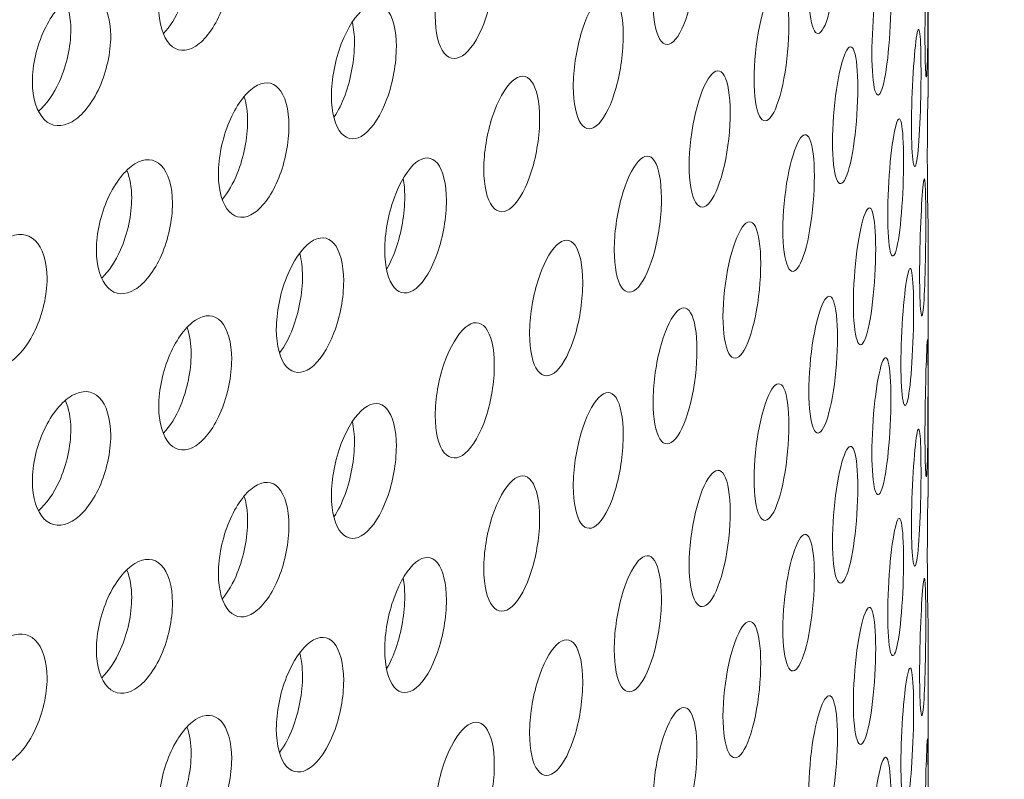
# Model space of a CAD drawing. Units: millimetres. Extents: x 0 to 287, y -29 to 204.
# Drawn here: x 36 to 38, y 154 to 156 of the extents above; entities that cross this region are included whole.
import ezdxf
from ezdxf import colors
from ezdxf.entities.mleader import LeaderData, LeaderLine
from ezdxf.math import Vec2, Vec3

# ---------------------------------------------------------------- set-up
doc = ezdxf.new("R2010")
doc.units = ezdxf.units.MM
doc.layers.add('C-23G-CHAPA_CUBO', color=7, linetype='Continuous')
doc.layers.add('Predeterminado', color=7, linetype='Continuous')

# ---------------------------------------------------------------- blocks, each defined once
blk = doc.blocks.new('SE2')
at = {"layer": 'C-23G-CHAPA_CUBO', "color": 7, "linetype": 'Continuous', "lineweight": 9}
for p, q in [((37.6415, 155.6424), (37.6415, 156.2835)), ((37.6415, 154.7114), (37.6415, 155.3525)), ((37.6415, 153.7804), (37.6415, 154.4215))]:
    blk.add_line(p, q, dxfattribs=at)
for centre in [(44.8592, 155.5054), (44.8592, 154.5744)]:
    blk.add_arc(centre, 7.2197, 178.90771, 181.22637, dxfattribs=at)
for points, knots in [([(37.3979, 155.8043), (37.3893, 155.788), (37.3805, 155.7872), (37.3675, 155.8173), (37.3634, 155.8488), (37.3634, 155.9263), (37.3673, 155.9718), (37.3805, 156.0498), (37.3893, 156.081), (37.4064, 156.1135), (37.4148, 156.1146), (37.4266, 156.0846), (37.4301, 156.0533), (37.4301, 155.9752), (37.4267, 155.9295), (37.4149, 155.8522), (37.4066, 155.8207), (37.3979, 155.8043)], [0, 0, 0, 0, 0.125, 0.125, 0.25, 0.25, 0.375, 0.375, 0.5, 0.5, 0.625, 0.625, 0.75, 0.75, 0.875, 0.875, 1, 1, 1, 1]), ([(35.935, 155.7619), (35.9128, 155.7476), (35.8908, 155.749), (35.8587, 155.7825), (35.8489, 155.815), (35.8489, 155.8923), (35.8584, 155.9367), (35.8908, 156.0115), (35.9128, 156.0406), (35.9566, 156.069), (35.9784, 156.0679), (36.0094, 156.0347), (36.0187, 156.0025), (36.0188, 155.9246), (36.0097, 155.88), (35.9787, 155.8057), (35.9571, 155.7761), (35.935, 155.7619)], [0, 0, 0, 0, 0.125, 0.125, 0.25, 0.25, 0.375, 0.375, 0.5, 0.5, 0.625, 0.625, 0.75, 0.75, 0.875, 0.875, 1, 1, 1, 1]), ([(37.0529, 155.7781), (37.0395, 155.7623), (37.0262, 155.7621), (37.0066, 155.7933), (37.0006, 155.825), (37.0005, 155.9023), (37.0064, 155.9474), (37.0261, 156.0246), (37.0395, 156.0553), (37.0659, 156.0868), (37.0789, 156.0872), (37.0973, 156.0563), (37.1028, 156.0248), (37.1029, 155.9469), (37.0975, 155.9016), (37.0791, 155.8251), (37.0662, 155.794), (37.0529, 155.7781)], [0, 0, 0, 0, 0.125, 0.125, 0.25, 0.25, 0.375, 0.375, 0.5, 0.5, 0.625, 0.625, 0.75, 0.75, 0.875, 0.875, 1, 1, 1, 1]), ([(36.563, 155.7444), (36.545, 155.7292), (36.5272, 155.7296), (36.501, 155.7615), (36.493, 155.7936), (36.4929, 155.8711), (36.5007, 155.916), (36.5272, 155.9922), (36.5451, 156.0222), (36.5805, 156.0524), (36.598, 156.0524), (36.6231, 156.0207), (36.6306, 155.9889), (36.6307, 155.9108), (36.6233, 155.8656), (36.5983, 155.79), (36.5809, 155.7596), (36.563, 155.7444)], [0, 0, 0, 0, 0.125, 0.125, 0.25, 0.25, 0.375, 0.375, 0.5, 0.5, 0.625, 0.625, 0.75, 0.75, 0.875, 0.875, 1, 1, 1, 1]), ([(35.9149, 156.0364), (35.9209, 156.0199), (35.9242, 155.9991), (35.9243, 155.937), (35.9151, 155.8923), (35.8887, 155.8292), (35.8748, 155.807), (35.8599, 155.7911)], [0.6756606, 0.6756606, 0.6756606, 0.6756606, 0.75, 0.75, 0.875, 0.875, 0.9623667, 0.9623667, 0.9623667, 0.9623667]), ([(37.6387, 155.7034), (37.6378, 155.6867), (37.6366, 155.6855), (37.6347, 155.7152), (37.634, 155.7465), (37.634, 155.824), (37.6347, 155.8696), (37.6366, 155.9481), (37.6378, 155.9797), (37.6396, 156.0129), (37.6403, 156.0144), (37.641, 155.9848), (37.6411, 155.9536), (37.6411, 155.8755), (37.641, 155.8297), (37.6403, 155.752), (37.6397, 155.7201), (37.6387, 155.7034)], [0, 0, 0, 0, 0.125, 0.125, 0.25, 0.25, 0.375, 0.375, 0.5, 0.5, 0.625, 0.625, 0.75, 0.75, 0.875, 0.875, 1, 1, 1, 1]), ([(37.5336, 155.6611), (37.5279, 155.6445), (37.522, 155.6437), (37.5131, 155.6738), (37.5104, 155.7053), (37.5103, 155.7826), (37.513, 155.8279), (37.5219, 155.9061), (37.5279, 155.9376), (37.5393, 155.9704), (37.5448, 155.9715), (37.5524, 155.9415), (37.5546, 155.9103), (37.5546, 155.8323), (37.5524, 155.7868), (37.5448, 155.7093), (37.5394, 155.6776), (37.5336, 155.6611)], [0, 0, 0, 0, 0.125, 0.125, 0.25, 0.25, 0.375, 0.375, 0.5, 0.5, 0.625, 0.625, 0.75, 0.75, 0.875, 0.875, 1, 1, 1, 1]), ([(37.2776, 155.6006), (37.267, 155.5844), (37.2564, 155.5838), (37.2406, 155.6142), (37.2357, 155.6458), (37.2357, 155.7233), (37.2404, 155.7686), (37.2563, 155.8464), (37.267, 155.8774), (37.2879, 155.9096), (37.2981, 155.9105), (37.3127, 155.8803), (37.317, 155.8489), (37.317, 155.7708), (37.3128, 155.7252), (37.2983, 155.6482), (37.2881, 155.6168), (37.2776, 155.6006)], [0, 0, 0, 0, 0.125, 0.125, 0.25, 0.25, 0.375, 0.375, 0.5, 0.5, 0.625, 0.625, 0.75, 0.75, 0.875, 0.875, 1, 1, 1, 1]), ([(35.6468, 155.5858), (35.623, 155.5719), (35.5994, 155.5738), (35.565, 155.6078), (35.5545, 155.6405), (35.5544, 155.7178), (35.5646, 155.762), (35.5994, 155.8362), (35.623, 155.865), (35.67, 155.8925), (35.6935, 155.891), (35.7268, 155.8573), (35.7368, 155.8249), (35.737, 155.7469), (35.7271, 155.7025), (35.6938, 155.6287), (35.6706, 155.5996), (35.6468, 155.5858)], [0, 0, 0, 0, 0.125, 0.125, 0.25, 0.25, 0.375, 0.375, 0.5, 0.5, 0.625, 0.625, 0.75, 0.75, 0.875, 0.875, 1, 1, 1, 1]), ([(36.874, 155.5811), (36.8588, 155.5655), (36.8437, 155.5656), (36.8214, 155.5971), (36.8147, 155.629), (36.8146, 155.7063), (36.8212, 155.7512), (36.8436, 155.828), (36.8588, 155.8585), (36.8888, 155.8895), (36.9037, 155.8897), (36.9247, 155.8584), (36.931, 155.8268), (36.931, 155.7488), (36.9249, 155.7037), (36.9038, 155.6275), (36.8892, 155.5967), (36.874, 155.5811)], [0, 0, 0, 0, 0.125, 0.125, 0.25, 0.25, 0.375, 0.375, 0.5, 0.5, 0.625, 0.625, 0.75, 0.75, 0.875, 0.875, 1, 1, 1, 1]), ([(35.6312, 155.8669), (35.6393, 155.8494), (35.6438, 155.8262), (35.6439, 155.761), (35.634, 155.7165), (35.6041, 155.6506), (35.5868, 155.6263), (35.5684, 155.6106)], [0.6659993, 0.6659993, 0.6659993, 0.6659993, 0.75, 0.75, 0.875, 0.875, 0.9736992, 0.9736992, 0.9736992, 0.9736992]), ([(36.3279, 155.5566), (36.3082, 155.5418), (36.2887, 155.5425), (36.2599, 155.5749), (36.2512, 155.6071), (36.2511, 155.6846), (36.2597, 155.7294), (36.2886, 155.8051), (36.3082, 155.8348), (36.3471, 155.8643), (36.3664, 155.8639), (36.394, 155.8318), (36.4023, 155.7998), (36.4024, 155.7217), (36.3942, 155.6767), (36.3667, 155.6015), (36.3476, 155.5715), (36.3279, 155.5566)], [0, 0, 0, 0, 0.125, 0.125, 0.25, 0.25, 0.375, 0.375, 0.5, 0.5, 0.625, 0.625, 0.75, 0.75, 0.875, 0.875, 1, 1, 1, 1]), ([(36.3, 155.8172), (36.3031, 155.8034), (36.3048, 155.7873), (36.3048, 155.7307), (36.2966, 155.6857), (36.2757, 155.6287), (36.2671, 155.6113), (36.2578, 155.597)], [0.6939876, 0.6939876, 0.6939876, 0.6939876, 0.75, 0.75, 0.875, 0.875, 0.9394298, 0.9394298, 0.9394298, 0.9394298]), ([(37.6149, 155.4945), (37.612, 155.4778), (37.609, 155.4767), (37.6042, 155.5064), (37.6027, 155.5377), (37.6027, 155.6152), (37.6042, 155.6608), (37.609, 155.7393), (37.612, 155.7708), (37.6177, 155.804), (37.6203, 155.8054), (37.6238, 155.7758), (37.6248, 155.7446), (37.6248, 155.6665), (37.6239, 155.6207), (37.6204, 155.543), (37.6178, 155.5112), (37.6149, 155.4945)], [0, 0, 0, 0, 0.125, 0.125, 0.25, 0.25, 0.375, 0.375, 0.5, 0.5, 0.625, 0.625, 0.75, 0.75, 0.875, 0.875, 1, 1, 1, 1]), ([(37.4492, 155.4546), (37.4415, 155.4382), (37.4337, 155.4374), (37.4221, 155.4677), (37.4186, 155.4992), (37.4185, 155.5765), (37.422, 155.6219), (37.4337, 155.6999), (37.4415, 155.7312), (37.4567, 155.7638), (37.4641, 155.7648), (37.4745, 155.7346), (37.4775, 155.7033), (37.4775, 155.6254), (37.4746, 155.5799), (37.4642, 155.5026), (37.4569, 155.471), (37.4492, 155.4546)], [0, 0, 0, 0, 0.125, 0.125, 0.25, 0.25, 0.375, 0.375, 0.5, 0.5, 0.625, 0.625, 0.75, 0.75, 0.875, 0.875, 1, 1, 1, 1]), ([(37.1336, 155.3992), (37.1211, 155.3832), (37.1086, 155.3828), (37.0902, 155.4135), (37.0845, 155.4452), (37.0845, 155.5227), (37.09, 155.568), (37.1086, 155.6454), (37.1211, 155.6762), (37.1457, 155.708), (37.1579, 155.7088), (37.1751, 155.6782), (37.1802, 155.6468), (37.1803, 155.5687), (37.1752, 155.5232), (37.158, 155.4464), (37.146, 155.4152), (37.1336, 155.3992)], [0, 0, 0, 0, 0.125, 0.125, 0.25, 0.25, 0.375, 0.375, 0.5, 0.5, 0.625, 0.625, 0.75, 0.75, 0.875, 0.875, 1, 1, 1, 1]), ([(36.0712, 155.3732), (36.0498, 155.3587), (36.0286, 155.3598), (35.9974, 155.3928), (35.9879, 155.4251), (35.9878, 155.5026), (35.9971, 155.5473), (36.0285, 155.6224), (36.0498, 155.6517), (36.092, 155.6806), (36.1131, 155.6798), (36.1431, 155.6472), (36.1521, 155.615), (36.1523, 155.5369), (36.1434, 155.492), (36.1134, 155.4174), (36.0925, 155.3877), (36.0712, 155.3732)], [0, 0, 0, 0, 0.125, 0.125, 0.25, 0.25, 0.375, 0.375, 0.5, 0.5, 0.625, 0.625, 0.75, 0.75, 0.875, 0.875, 1, 1, 1, 1]), ([(36.6723, 155.3874), (36.6553, 155.3721), (36.6384, 155.3725), (36.6137, 155.4044), (36.6061, 155.4364), (36.606, 155.5137), (36.6134, 155.5586), (36.6384, 155.6349), (36.6554, 155.6651), (36.6889, 155.6956), (36.7055, 155.6955), (36.7292, 155.6638), (36.7362, 155.6321), (36.7363, 155.5541), (36.7293, 155.5091), (36.7058, 155.4333), (36.6893, 155.4027), (36.6723, 155.3874)], [0, 0, 0, 0, 0.125, 0.125, 0.25, 0.25, 0.375, 0.375, 0.5, 0.5, 0.625, 0.625, 0.75, 0.75, 0.875, 0.875, 1, 1, 1, 1]), ([(36.0481, 155.6431), (36.053, 155.6274), (36.0558, 155.6081), (36.0559, 155.5477), (36.0469, 155.5028), (36.0223, 155.4417), (36.0103, 155.421), (35.9974, 155.4054)], [0.6816366, 0.6816366, 0.6816366, 0.6816366, 0.75, 0.75, 0.875, 0.875, 0.9545465, 0.9545465, 0.9545465, 0.9545465]), ([(37.5668, 155.2862), (37.562, 155.2696), (37.557, 155.2685), (37.5495, 155.2983), (37.5471, 155.3297), (37.5471, 155.4072), (37.5494, 155.4528), (37.557, 155.5312), (37.562, 155.5626), (37.5715, 155.5957), (37.576, 155.597), (37.5823, 155.5673), (37.5841, 155.5361), (37.5842, 155.458), (37.5824, 155.4122), (37.5761, 155.3346), (37.5716, 155.3028), (37.5668, 155.2862)], [0, 0, 0, 0, 0.125, 0.125, 0.25, 0.25, 0.375, 0.375, 0.5, 0.5, 0.625, 0.625, 0.75, 0.75, 0.875, 0.875, 1, 1, 1, 1]), ([(37.3408, 155.2498), (37.3312, 155.2335), (37.3215, 155.233), (37.3072, 155.2635), (37.3028, 155.2951), (37.3028, 155.3724), (37.3071, 155.4176), (37.3215, 155.4954), (37.3312, 155.5266), (37.3502, 155.5589), (37.3594, 155.5597), (37.3725, 155.5294), (37.3764, 155.498), (37.3764, 155.4201), (37.3726, 155.3746), (37.3596, 155.2975), (37.3504, 155.266), (37.3408, 155.2498)], [0, 0, 0, 0, 0.125, 0.125, 0.25, 0.25, 0.375, 0.375, 0.5, 0.5, 0.625, 0.625, 0.75, 0.75, 0.875, 0.875, 1, 1, 1, 1]), ([(35.7933, 155.1946), (35.7703, 155.1805), (35.7474, 155.182), (35.7139, 155.2155), (35.7036, 155.2481), (35.7035, 155.3256), (35.7135, 155.37), (35.7473, 155.4446), (35.7703, 155.4735), (35.8158, 155.5015), (35.8385, 155.5004), (35.8709, 155.4672), (35.8807, 155.4349), (35.8808, 155.3568), (35.8712, 155.3121), (35.8388, 155.238), (35.8163, 155.2087), (35.7933, 155.1946)], [0, 0, 0, 0, 0.125, 0.125, 0.25, 0.25, 0.375, 0.375, 0.5, 0.5, 0.625, 0.625, 0.75, 0.75, 0.875, 0.875, 1, 1, 1, 1]), ([(36.4483, 155.1976), (36.4295, 155.1826), (36.4109, 155.1833), (36.3836, 155.2157), (36.3753, 155.2478), (36.3752, 155.3251), (36.3833, 155.3698), (36.4109, 155.4457), (36.4296, 155.4756), (36.4666, 155.5054), (36.485, 155.505), (36.5111, 155.4729), (36.5189, 155.441), (36.519, 155.3631), (36.5113, 155.3181), (36.4852, 155.2428), (36.467, 155.2125), (36.4483, 155.1976)], [0, 0, 0, 0, 0.125, 0.125, 0.25, 0.25, 0.375, 0.375, 0.5, 0.5, 0.625, 0.625, 0.75, 0.75, 0.875, 0.875, 1, 1, 1, 1]), ([(36.9662, 155.2006), (36.9519, 155.1848), (36.9376, 155.1847), (36.9165, 155.2157), (36.9101, 155.2475), (36.91, 155.325), (36.9163, 155.3702), (36.9376, 155.4473), (36.9519, 155.4778), (36.9802, 155.5092), (36.9942, 155.5097), (37.014, 155.4788), (37.02, 155.4473), (37.0201, 155.3692), (37.0142, 155.3237), (36.9944, 155.2473), (36.9805, 155.2164), (36.9662, 155.2006)], [0, 0, 0, 0, 0.125, 0.125, 0.25, 0.25, 0.375, 0.375, 0.5, 0.5, 0.625, 0.625, 0.75, 0.75, 0.875, 0.875, 1, 1, 1, 1]), ([(35.7748, 155.4719), (35.7818, 155.4549), (35.7857, 155.4329), (35.7858, 155.3692), (35.7761, 155.3245), (35.7479, 155.2601), (35.7324, 155.237), (35.7158, 155.2211)], [0.6712035, 0.6712035, 0.6712035, 0.6712035, 0.75, 0.75, 0.875, 0.875, 0.9673625, 0.9673625, 0.9673625, 0.9673625]), ([(36.4184, 155.4534), (36.4207, 155.4407), (36.4219, 155.4264), (36.422, 155.372), (36.4142, 155.3271), (36.3952, 155.2722), (36.3881, 155.2566), (36.3804, 155.2432)], [0.700576, 0.700576, 0.700576, 0.700576, 0.75, 0.75, 0.875, 0.875, 0.9320252, 0.9320252, 0.9320252, 0.9320252]), ([(37.6299, 155.1465), (37.628, 155.1298), (37.6259, 155.1288), (37.6226, 155.1587), (37.6215, 155.1901), (37.6215, 155.2674), (37.6225, 155.3129), (37.6259, 155.3913), (37.628, 155.4229), (37.6317, 155.456), (37.6334, 155.4572), (37.6355, 155.4274), (37.636, 155.3962), (37.636, 155.3183), (37.6355, 155.2727), (37.6334, 155.195), (37.6318, 155.1631), (37.6299, 155.1465)], [0, 0, 0, 0, 0.125, 0.125, 0.25, 0.25, 0.375, 0.375, 0.5, 0.5, 0.625, 0.625, 0.75, 0.75, 0.875, 0.875, 1, 1, 1, 1]), ([(37.4944, 155.079), (37.4876, 155.0625), (37.4808, 155.0616), (37.4705, 155.0915), (37.4673, 155.123), (37.4672, 155.2005), (37.4704, 155.246), (37.4807, 155.3242), (37.4877, 155.3555), (37.501, 155.3884), (37.5075, 155.3896), (37.5165, 155.3598), (37.5192, 155.3285), (37.5192, 155.2504), (37.5166, 155.2047), (37.5075, 155.1272), (37.5012, 155.0955), (37.4944, 155.079)], [0, 0, 0, 0, 0.125, 0.125, 0.25, 0.25, 0.375, 0.375, 0.5, 0.5, 0.625, 0.625, 0.75, 0.75, 0.875, 0.875, 1, 1, 1, 1]), ([(37.2086, 155.0472), (37.1971, 155.0311), (37.1856, 155.0307), (37.1686, 155.0615), (37.1634, 155.0932), (37.1633, 155.1705), (37.1684, 155.2157), (37.1855, 155.2932), (37.1971, 155.3241), (37.2198, 155.3561), (37.2309, 155.3567), (37.2467, 155.3261), (37.2514, 155.2947), (37.2514, 155.2167), (37.2468, 155.1714), (37.2311, 155.0945), (37.22, 155.0632), (37.2086, 155.0472)], [0, 0, 0, 0, 0.125, 0.125, 0.25, 0.25, 0.375, 0.375, 0.5, 0.5, 0.625, 0.625, 0.75, 0.75, 0.875, 0.875, 1, 1, 1, 1]), ([(35.4949, 155.0211), (35.4702, 155.0075), (35.4458, 155.0094), (35.41, 155.0435), (35.399, 155.0762), (35.3989, 155.1538), (35.4096, 155.198), (35.4457, 155.272), (35.4703, 155.3005), (35.519, 155.3277), (35.5433, 155.3261), (35.5781, 155.2923), (35.5885, 155.2598), (35.5887, 155.1817), (35.5784, 155.1372), (35.5437, 155.0637), (35.5196, 155.0348), (35.4949, 155.0211)], [0, 0, 0, 0, 0.125, 0.125, 0.25, 0.25, 0.375, 0.375, 0.5, 0.5, 0.625, 0.625, 0.75, 0.75, 0.875, 0.875, 1, 1, 1, 1]), ([(36.2023, 155.0119), (36.1818, 154.9973), (36.1615, 154.9983), (36.1318, 155.0312), (36.1227, 155.0636), (36.1227, 155.1409), (36.1315, 155.1854), (36.1615, 155.2608), (36.1819, 155.2903), (36.2223, 155.3194), (36.2424, 155.3187), (36.271, 155.2861), (36.2796, 155.254), (36.2797, 155.1761), (36.2713, 155.1313), (36.2427, 155.0565), (36.2228, 155.0265), (36.2023, 155.0119)], [0, 0, 0, 0, 0.125, 0.125, 0.25, 0.25, 0.375, 0.375, 0.5, 0.5, 0.625, 0.625, 0.75, 0.75, 0.875, 0.875, 1, 1, 1, 1]), ([(36.7759, 155.0052), (36.7598, 154.9897), (36.7437, 154.9898), (36.72, 155.0213), (36.7127, 155.0532), (36.7127, 155.1307), (36.7198, 155.1757), (36.7436, 155.2524), (36.7598, 155.2827), (36.7916, 155.3135), (36.8074, 155.3137), (36.8299, 155.2825), (36.8367, 155.2508), (36.8368, 155.1727), (36.8301, 155.1274), (36.8077, 155.0513), (36.792, 155.0207), (36.7759, 155.0052)], [0, 0, 0, 0, 0.125, 0.125, 0.25, 0.25, 0.375, 0.375, 0.5, 0.5, 0.625, 0.625, 0.75, 0.75, 0.875, 0.875, 1, 1, 1, 1]), ([(36.1775, 155.2782), (36.1815, 155.2632), (36.1837, 155.2454), (36.1838, 155.1868), (36.1753, 155.142), (36.1526, 155.0825), (36.1422, 155.0631), (36.1309, 155.0479)], [0.6870623, 0.6870623, 0.6870623, 0.6870623, 0.75, 0.75, 0.875, 0.875, 0.9485078, 0.9485078, 0.9485078, 0.9485078]), ([(37.5939, 154.9378), (37.5901, 154.9212), (37.586, 154.9203), (37.58, 154.9503), (37.578, 154.9817), (37.578, 155.059), (37.5799, 155.1044), (37.586, 155.1827), (37.5901, 155.2143), (37.5977, 155.2473), (37.6012, 155.2485), (37.6061, 155.2186), (37.6075, 155.1874), (37.6075, 155.1094), (37.6061, 155.0638), (37.6013, 154.9863), (37.5978, 154.9544), (37.5939, 154.9378)], [0, 0, 0, 0, 0.125, 0.125, 0.25, 0.25, 0.375, 0.375, 0.5, 0.5, 0.625, 0.625, 0.75, 0.75, 0.875, 0.875, 1, 1, 1, 1]), ([(37.3979, 154.8733), (37.3893, 154.857), (37.3805, 154.8561), (37.3675, 154.8863), (37.3634, 154.9178), (37.3634, 154.9953), (37.3673, 155.0408), (37.3805, 155.1188), (37.3893, 155.15), (37.4064, 155.1825), (37.4148, 155.1836), (37.4266, 155.1536), (37.4301, 155.1223), (37.4301, 155.0442), (37.4267, 154.9985), (37.4149, 154.9212), (37.4066, 154.8897), (37.3979, 154.8733)], [0, 0, 0, 0, 0.125, 0.125, 0.25, 0.25, 0.375, 0.375, 0.5, 0.5, 0.625, 0.625, 0.75, 0.75, 0.875, 0.875, 1, 1, 1, 1]), ([(37.0529, 154.8471), (37.0395, 154.8313), (37.0262, 154.8311), (37.0066, 154.8623), (37.0006, 154.894), (37.0005, 154.9713), (37.0064, 155.0164), (37.0261, 155.0936), (37.0395, 155.1243), (37.0659, 155.1558), (37.0789, 155.1562), (37.0973, 155.1253), (37.1028, 155.0938), (37.1029, 155.0159), (37.0975, 154.9706), (37.0791, 154.894), (37.0662, 154.863), (37.0529, 154.8471)], [0, 0, 0, 0, 0.125, 0.125, 0.25, 0.25, 0.375, 0.375, 0.5, 0.5, 0.625, 0.625, 0.75, 0.75, 0.875, 0.875, 1, 1, 1, 1]), ([(35.935, 154.8308), (35.9128, 154.8166), (35.8908, 154.818), (35.8587, 154.8515), (35.8489, 154.884), (35.8489, 154.9613), (35.8584, 155.0057), (35.8908, 155.0805), (35.9128, 155.1096), (35.9566, 155.138), (35.9784, 155.1369), (36.0094, 155.1037), (36.0187, 155.0715), (36.0188, 154.9936), (36.0097, 154.949), (35.9787, 154.8746), (35.9571, 154.8451), (35.935, 154.8308)], [0, 0, 0, 0, 0.125, 0.125, 0.25, 0.25, 0.375, 0.375, 0.5, 0.5, 0.625, 0.625, 0.75, 0.75, 0.875, 0.875, 1, 1, 1, 1]), ([(35.9149, 155.1054), (35.9209, 155.0889), (35.9242, 155.0681), (35.9243, 155.006), (35.9151, 154.9613), (35.8887, 154.8982), (35.8748, 154.876), (35.8599, 154.8601)], [0.6756606, 0.6756606, 0.6756606, 0.6756606, 0.75, 0.75, 0.875, 0.875, 0.9623667, 0.9623667, 0.9623667, 0.9623667]), ([(36.563, 154.8134), (36.545, 154.7982), (36.5272, 154.7986), (36.501, 154.8305), (36.493, 154.8626), (36.4929, 154.9401), (36.5007, 154.985), (36.5272, 155.0612), (36.5451, 155.0912), (36.5805, 155.1214), (36.598, 155.1213), (36.6231, 155.0897), (36.6306, 155.0579), (36.6307, 154.9798), (36.6233, 154.9346), (36.5983, 154.8589), (36.5809, 154.8286), (36.563, 154.8134)], [0, 0, 0, 0, 0.125, 0.125, 0.25, 0.25, 0.375, 0.375, 0.5, 0.5, 0.625, 0.625, 0.75, 0.75, 0.875, 0.875, 1, 1, 1, 1]), ([(37.6387, 154.7724), (37.6378, 154.7557), (37.6366, 154.7545), (37.6347, 154.7841), (37.634, 154.8155), (37.634, 154.893), (37.6347, 154.9386), (37.6366, 155.0171), (37.6378, 155.0487), (37.6396, 155.0819), (37.6403, 155.0833), (37.641, 155.0538), (37.6411, 155.0226), (37.6411, 154.9445), (37.641, 154.8987), (37.6403, 154.821), (37.6397, 154.7891), (37.6387, 154.7724)], [0, 0, 0, 0, 0.125, 0.125, 0.25, 0.25, 0.375, 0.375, 0.5, 0.5, 0.625, 0.625, 0.75, 0.75, 0.875, 0.875, 1, 1, 1, 1]), ([(37.5336, 154.73), (37.5279, 154.7135), (37.522, 154.7127), (37.5131, 154.7428), (37.5104, 154.7743), (37.5103, 154.8515), (37.513, 154.8969), (37.5219, 154.9751), (37.5279, 155.0065), (37.5393, 155.0394), (37.5448, 155.0405), (37.5524, 155.0105), (37.5546, 154.9793), (37.5546, 154.9013), (37.5524, 154.8558), (37.5448, 154.7783), (37.5394, 154.7466), (37.5336, 154.73)], [0, 0, 0, 0, 0.125, 0.125, 0.25, 0.25, 0.375, 0.375, 0.5, 0.5, 0.625, 0.625, 0.75, 0.75, 0.875, 0.875, 1, 1, 1, 1]), ([(37.2776, 154.6696), (37.267, 154.6534), (37.2564, 154.6527), (37.2406, 154.6832), (37.2357, 154.7148), (37.2357, 154.7922), (37.2404, 154.8376), (37.2563, 154.9154), (37.267, 154.9464), (37.2879, 154.9786), (37.2981, 154.9795), (37.3127, 154.9493), (37.317, 154.9179), (37.317, 154.8398), (37.3128, 154.7942), (37.2983, 154.7171), (37.2881, 154.6858), (37.2776, 154.6696)], [0, 0, 0, 0, 0.125, 0.125, 0.25, 0.25, 0.375, 0.375, 0.5, 0.5, 0.625, 0.625, 0.75, 0.75, 0.875, 0.875, 1, 1, 1, 1]), ([(35.6468, 154.6548), (35.623, 154.6409), (35.5994, 154.6428), (35.565, 154.6768), (35.5545, 154.7095), (35.5544, 154.7868), (35.5646, 154.831), (35.5994, 154.9052), (35.623, 154.9339), (35.67, 154.9615), (35.6935, 154.9599), (35.7268, 154.9262), (35.7368, 154.8939), (35.737, 154.8159), (35.7271, 154.7715), (35.6938, 154.6977), (35.6706, 154.6686), (35.6468, 154.6548)], [0, 0, 0, 0, 0.125, 0.125, 0.25, 0.25, 0.375, 0.375, 0.5, 0.5, 0.625, 0.625, 0.75, 0.75, 0.875, 0.875, 1, 1, 1, 1]), ([(36.874, 154.6501), (36.8588, 154.6345), (36.8437, 154.6346), (36.8214, 154.6661), (36.8147, 154.698), (36.8146, 154.7753), (36.8212, 154.8202), (36.8436, 154.897), (36.8588, 154.9275), (36.8888, 154.9585), (36.9037, 154.9587), (36.9247, 154.9274), (36.931, 154.8958), (36.931, 154.8178), (36.9249, 154.7727), (36.9038, 154.6965), (36.8892, 154.6656), (36.874, 154.6501)], [0, 0, 0, 0, 0.125, 0.125, 0.25, 0.25, 0.375, 0.375, 0.5, 0.5, 0.625, 0.625, 0.75, 0.75, 0.875, 0.875, 1, 1, 1, 1]), ([(35.6312, 154.9359), (35.6393, 154.9184), (35.6438, 154.8952), (35.6439, 154.83), (35.634, 154.7855), (35.6041, 154.7196), (35.5868, 154.6953), (35.5684, 154.6795)], [0.6659993, 0.6659993, 0.6659993, 0.6659993, 0.75, 0.75, 0.875, 0.875, 0.9736992, 0.9736992, 0.9736992, 0.9736992]), ([(36.3279, 154.6256), (36.3082, 154.6108), (36.2887, 154.6115), (36.2599, 154.6439), (36.2512, 154.6761), (36.2511, 154.7536), (36.2597, 154.7984), (36.2886, 154.8741), (36.3082, 154.9037), (36.3471, 154.9333), (36.3664, 154.9329), (36.394, 154.9008), (36.4023, 154.8688), (36.4024, 154.7907), (36.3942, 154.7457), (36.3667, 154.6705), (36.3476, 154.6404), (36.3279, 154.6256)], [0, 0, 0, 0, 0.125, 0.125, 0.25, 0.25, 0.375, 0.375, 0.5, 0.5, 0.625, 0.625, 0.75, 0.75, 0.875, 0.875, 1, 1, 1, 1]), ([(36.3, 154.8862), (36.3031, 154.8724), (36.3048, 154.8563), (36.3048, 154.7997), (36.2966, 154.7547), (36.2757, 154.6977), (36.2671, 154.6803), (36.2578, 154.666)], [0.6939876, 0.6939876, 0.6939876, 0.6939876, 0.75, 0.75, 0.875, 0.875, 0.9394298, 0.9394298, 0.9394298, 0.9394298]), ([(37.6149, 154.5635), (37.612, 154.5468), (37.609, 154.5457), (37.6042, 154.5754), (37.6027, 154.6067), (37.6027, 154.6842), (37.6042, 154.7298), (37.609, 154.8083), (37.612, 154.8398), (37.6177, 154.873), (37.6203, 154.8744), (37.6238, 154.8448), (37.6248, 154.8136), (37.6248, 154.7355), (37.6239, 154.6897), (37.6204, 154.612), (37.6178, 154.5802), (37.6149, 154.5635)], [0, 0, 0, 0, 0.125, 0.125, 0.25, 0.25, 0.375, 0.375, 0.5, 0.5, 0.625, 0.625, 0.75, 0.75, 0.875, 0.875, 1, 1, 1, 1]), ([(37.4492, 154.5235), (37.4415, 154.5071), (37.4337, 154.5064), (37.4221, 154.5367), (37.4186, 154.5682), (37.4185, 154.6455), (37.422, 154.6908), (37.4337, 154.7689), (37.4415, 154.8002), (37.4567, 154.8328), (37.4641, 154.8338), (37.4745, 154.8036), (37.4775, 154.7723), (37.4775, 154.6944), (37.4746, 154.6489), (37.4642, 154.5716), (37.4569, 154.5399), (37.4492, 154.5235)], [0, 0, 0, 0, 0.125, 0.125, 0.25, 0.25, 0.375, 0.375, 0.5, 0.5, 0.625, 0.625, 0.75, 0.75, 0.875, 0.875, 1, 1, 1, 1]), ([(36.6723, 154.4564), (36.6553, 154.4411), (36.6384, 154.4415), (36.6137, 154.4734), (36.6061, 154.5054), (36.606, 154.5827), (36.6134, 154.6276), (36.6384, 154.7039), (36.6554, 154.7341), (36.6889, 154.7645), (36.7055, 154.7645), (36.7292, 154.7328), (36.7362, 154.701), (36.7363, 154.6231), (36.7293, 154.578), (36.7058, 154.5023), (36.6893, 154.4717), (36.6723, 154.4564)], [0, 0, 0, 0, 0.125, 0.125, 0.25, 0.25, 0.375, 0.375, 0.5, 0.5, 0.625, 0.625, 0.75, 0.75, 0.875, 0.875, 1, 1, 1, 1]), ([(37.1336, 154.4682), (37.1211, 154.4522), (37.1086, 154.4518), (37.0902, 154.4825), (37.0845, 154.5142), (37.0845, 154.5917), (37.09, 154.637), (37.1086, 154.7144), (37.1211, 154.7452), (37.1457, 154.777), (37.1579, 154.7777), (37.1751, 154.7472), (37.1802, 154.7158), (37.1803, 154.6377), (37.1752, 154.5921), (37.158, 154.5154), (37.146, 154.4842), (37.1336, 154.4682)], [0, 0, 0, 0, 0.125, 0.125, 0.25, 0.25, 0.375, 0.375, 0.5, 0.5, 0.625, 0.625, 0.75, 0.75, 0.875, 0.875, 1, 1, 1, 1]), ([(36.0712, 154.4422), (36.0498, 154.4277), (36.0286, 154.4288), (35.9974, 154.4617), (35.9879, 154.4941), (35.9878, 154.5716), (35.9971, 154.6162), (36.0285, 154.6914), (36.0498, 154.7207), (36.092, 154.7495), (36.1131, 154.7488), (36.1431, 154.7161), (36.1521, 154.684), (36.1523, 154.6059), (36.1434, 154.561), (36.1134, 154.4864), (36.0925, 154.4567), (36.0712, 154.4422)], [0, 0, 0, 0, 0.125, 0.125, 0.25, 0.25, 0.375, 0.375, 0.5, 0.5, 0.625, 0.625, 0.75, 0.75, 0.875, 0.875, 1, 1, 1, 1]), ([(36.0481, 154.7121), (36.053, 154.6964), (36.0558, 154.6771), (36.0559, 154.6167), (36.0469, 154.5717), (36.0223, 154.5107), (36.0103, 154.49), (35.9974, 154.4744)], [0.6816366, 0.6816366, 0.6816366, 0.6816366, 0.75, 0.75, 0.875, 0.875, 0.9545465, 0.9545465, 0.9545465, 0.9545465]), ([(37.5668, 154.3552), (37.562, 154.3386), (37.557, 154.3375), (37.5495, 154.3673), (37.5471, 154.3987), (37.5471, 154.4762), (37.5494, 154.5218), (37.557, 154.6001), (37.562, 154.6316), (37.5715, 154.6646), (37.576, 154.666), (37.5823, 154.6363), (37.5841, 154.6051), (37.5842, 154.527), (37.5824, 154.4812), (37.5761, 154.4036), (37.5716, 154.3718), (37.5668, 154.3552)], [0, 0, 0, 0, 0.125, 0.125, 0.25, 0.25, 0.375, 0.375, 0.5, 0.5, 0.625, 0.625, 0.75, 0.75, 0.875, 0.875, 1, 1, 1, 1]), ([(37.3408, 154.3188), (37.3312, 154.3025), (37.3215, 154.302), (37.3072, 154.3325), (37.3028, 154.3641), (37.3028, 154.4414), (37.3071, 154.4866), (37.3215, 154.5644), (37.3312, 154.5955), (37.3502, 154.6278), (37.3594, 154.6287), (37.3725, 154.5983), (37.3764, 154.567), (37.3764, 154.489), (37.3726, 154.4436), (37.3596, 154.3665), (37.3504, 154.335), (37.3408, 154.3188)], [0, 0, 0, 0, 0.125, 0.125, 0.25, 0.25, 0.375, 0.375, 0.5, 0.5, 0.625, 0.625, 0.75, 0.75, 0.875, 0.875, 1, 1, 1, 1]), ([(36.4483, 154.2665), (36.4295, 154.2516), (36.4109, 154.2523), (36.3836, 154.2847), (36.3753, 154.3168), (36.3752, 154.3941), (36.3833, 154.4388), (36.4109, 154.5147), (36.4296, 154.5446), (36.4666, 154.5744), (36.485, 154.574), (36.5111, 154.5419), (36.5189, 154.51), (36.519, 154.432), (36.5113, 154.3871), (36.4852, 154.3118), (36.467, 154.2815), (36.4483, 154.2665)], [0, 0, 0, 0, 0.125, 0.125, 0.25, 0.25, 0.375, 0.375, 0.5, 0.5, 0.625, 0.625, 0.75, 0.75, 0.875, 0.875, 1, 1, 1, 1]), ([(36.9662, 154.2696), (36.9519, 154.2538), (36.9376, 154.2536), (36.9165, 154.2847), (36.9101, 154.3165), (36.91, 154.394), (36.9163, 154.4392), (36.9376, 154.5163), (36.9519, 154.5468), (36.9802, 154.5782), (36.9942, 154.5787), (37.014, 154.5478), (37.02, 154.5163), (37.0201, 154.4382), (37.0142, 154.3927), (36.9944, 154.3163), (36.9805, 154.2853), (36.9662, 154.2696)], [0, 0, 0, 0, 0.125, 0.125, 0.25, 0.25, 0.375, 0.375, 0.5, 0.5, 0.625, 0.625, 0.75, 0.75, 0.875, 0.875, 1, 1, 1, 1]), ([(35.7933, 154.2636), (35.7703, 154.2495), (35.7474, 154.251), (35.7139, 154.2845), (35.7036, 154.317), (35.7035, 154.3945), (35.7135, 154.439), (35.7473, 154.5136), (35.7703, 154.5425), (35.8158, 154.5705), (35.8385, 154.5694), (35.8709, 154.5362), (35.8807, 154.5039), (35.8808, 154.4258), (35.8712, 154.3811), (35.8388, 154.307), (35.8163, 154.2777), (35.7933, 154.2636)], [0, 0, 0, 0, 0.125, 0.125, 0.25, 0.25, 0.375, 0.375, 0.5, 0.5, 0.625, 0.625, 0.75, 0.75, 0.875, 0.875, 1, 1, 1, 1]), ([(35.7748, 154.5409), (35.7818, 154.5239), (35.7857, 154.5019), (35.7858, 154.4382), (35.7761, 154.3935), (35.7479, 154.3291), (35.7324, 154.3059), (35.7158, 154.2901)], [0.6712035, 0.6712035, 0.6712035, 0.6712035, 0.75, 0.75, 0.875, 0.875, 0.9673625, 0.9673625, 0.9673625, 0.9673625]), ([(36.4184, 154.5223), (36.4207, 154.5097), (36.4219, 154.4954), (36.422, 154.441), (36.4142, 154.3961), (36.3952, 154.3412), (36.3881, 154.3256), (36.3804, 154.3122)], [0.700576, 0.700576, 0.700576, 0.700576, 0.75, 0.75, 0.875, 0.875, 0.9320252, 0.9320252, 0.9320252, 0.9320252]), ([(37.6299, 154.2155), (37.628, 154.1988), (37.6259, 154.1978), (37.6226, 154.2277), (37.6215, 154.2591), (37.6215, 154.3364), (37.6225, 154.3819), (37.6259, 154.4603), (37.628, 154.4918), (37.6317, 154.525), (37.6334, 154.5262), (37.6355, 154.4964), (37.636, 154.4652), (37.636, 154.3872), (37.6355, 154.3416), (37.6334, 154.264), (37.6318, 154.2321), (37.6299, 154.2155)], [0, 0, 0, 0, 0.125, 0.125, 0.25, 0.25, 0.375, 0.375, 0.5, 0.5, 0.625, 0.625, 0.75, 0.75, 0.875, 0.875, 1, 1, 1, 1]), ([(37.4944, 154.148), (37.4876, 154.1315), (37.4808, 154.1305), (37.4705, 154.1605), (37.4673, 154.1919), (37.4672, 154.2694), (37.4704, 154.315), (37.4807, 154.3932), (37.4877, 154.4245), (37.501, 154.4573), (37.5075, 154.4586), (37.5165, 154.4288), (37.5192, 154.3975), (37.5192, 154.3194), (37.5166, 154.2737), (37.5075, 154.1962), (37.5012, 154.1645), (37.4944, 154.148)], [0, 0, 0, 0, 0.125, 0.125, 0.25, 0.25, 0.375, 0.375, 0.5, 0.5, 0.625, 0.625, 0.75, 0.75, 0.875, 0.875, 1, 1, 1, 1]), ([(37.2086, 154.1161), (37.1971, 154.1001), (37.1856, 154.0997), (37.1686, 154.1305), (37.1634, 154.1622), (37.1633, 154.2395), (37.1684, 154.2847), (37.1855, 154.3622), (37.1971, 154.3931), (37.2198, 154.425), (37.2309, 154.4257), (37.2467, 154.3951), (37.2514, 154.3637), (37.2514, 154.2857), (37.2468, 154.2404), (37.2311, 154.1635), (37.22, 154.1322), (37.2086, 154.1161)], [0, 0, 0, 0, 0.125, 0.125, 0.25, 0.25, 0.375, 0.375, 0.5, 0.5, 0.625, 0.625, 0.75, 0.75, 0.875, 0.875, 1, 1, 1, 1]), ([(35.4949, 154.0901), (35.4702, 154.0764), (35.4458, 154.0783), (35.41, 154.1125), (35.399, 154.1452), (35.3989, 154.2227), (35.4096, 154.267), (35.4457, 154.341), (35.4703, 154.3694), (35.519, 154.3966), (35.5433, 154.3951), (35.5781, 154.3613), (35.5885, 154.3288), (35.5887, 154.2507), (35.5784, 154.2062), (35.5437, 154.1326), (35.5196, 154.1038), (35.4949, 154.0901)], [0, 0, 0, 0, 0.125, 0.125, 0.25, 0.25, 0.375, 0.375, 0.5, 0.5, 0.625, 0.625, 0.75, 0.75, 0.875, 0.875, 1, 1, 1, 1]), ([(36.2023, 154.0809), (36.1818, 154.0663), (36.1615, 154.0673), (36.1318, 154.1002), (36.1227, 154.1325), (36.1227, 154.2098), (36.1315, 154.2544), (36.1615, 154.3298), (36.1819, 154.3593), (36.2223, 154.3884), (36.2424, 154.3876), (36.271, 154.355), (36.2796, 154.323), (36.2797, 154.2451), (36.2713, 154.2003), (36.2427, 154.1254), (36.2228, 154.0955), (36.2023, 154.0809)], [0, 0, 0, 0, 0.125, 0.125, 0.25, 0.25, 0.375, 0.375, 0.5, 0.5, 0.625, 0.625, 0.75, 0.75, 0.875, 0.875, 1, 1, 1, 1]), ([(36.7759, 154.0742), (36.7598, 154.0587), (36.7437, 154.0588), (36.72, 154.0903), (36.7127, 154.1222), (36.7127, 154.1997), (36.7198, 154.2447), (36.7436, 154.3214), (36.7598, 154.3517), (36.7916, 154.3825), (36.8074, 154.3827), (36.8299, 154.3515), (36.8367, 154.3198), (36.8368, 154.2417), (36.8301, 154.1964), (36.8077, 154.1203), (36.792, 154.0897), (36.7759, 154.0742)], [0, 0, 0, 0, 0.125, 0.125, 0.25, 0.25, 0.375, 0.375, 0.5, 0.5, 0.625, 0.625, 0.75, 0.75, 0.875, 0.875, 1, 1, 1, 1]), ([(36.1775, 154.3472), (36.1815, 154.3322), (36.1837, 154.3144), (36.1838, 154.2557), (36.1753, 154.211), (36.1526, 154.1515), (36.1422, 154.1321), (36.1309, 154.1169)], [0.6870623, 0.6870623, 0.6870623, 0.6870623, 0.75, 0.75, 0.875, 0.875, 0.9485078, 0.9485078, 0.9485078, 0.9485078]), ([(37.5939, 154.0068), (37.5901, 153.9902), (37.586, 153.9893), (37.58, 154.0193), (37.578, 154.0507), (37.578, 154.128), (37.5799, 154.1734), (37.586, 154.2517), (37.5901, 154.2832), (37.5977, 154.3163), (37.6012, 154.3174), (37.6061, 154.2876), (37.6075, 154.2564), (37.6075, 154.1784), (37.6061, 154.1328), (37.6013, 154.0553), (37.5978, 154.0234), (37.5939, 154.0068)], [0, 0, 0, 0, 0.125, 0.125, 0.25, 0.25, 0.375, 0.375, 0.5, 0.5, 0.625, 0.625, 0.75, 0.75, 0.875, 0.875, 1, 1, 1, 1]), ([(37.3979, 153.9423), (37.3893, 153.9259), (37.3805, 153.9251), (37.3675, 153.9553), (37.3634, 153.9868), (37.3634, 154.0643), (37.3673, 154.1098), (37.3805, 154.1877), (37.3893, 154.2189), (37.4064, 154.2515), (37.4148, 154.2526), (37.4266, 154.2226), (37.4301, 154.1913), (37.4301, 154.1132), (37.4267, 154.0675), (37.4149, 153.9902), (37.4066, 153.9587), (37.3979, 153.9423)], [0, 0, 0, 0, 0.125, 0.125, 0.25, 0.25, 0.375, 0.375, 0.5, 0.5, 0.625, 0.625, 0.75, 0.75, 0.875, 0.875, 1, 1, 1, 1]), ([(37.0529, 153.9161), (37.0395, 153.9003), (37.0262, 153.9001), (37.0066, 153.9312), (37.0006, 153.963), (37.0005, 154.0403), (37.0064, 154.0854), (37.0261, 154.1625), (37.0395, 154.1933), (37.0659, 154.2248), (37.0789, 154.2252), (37.0973, 154.1943), (37.1028, 154.1628), (37.1029, 154.0848), (37.0975, 154.0396), (37.0791, 153.963), (37.0662, 153.9319), (37.0529, 153.9161)], [0, 0, 0, 0, 0.125, 0.125, 0.25, 0.25, 0.375, 0.375, 0.5, 0.5, 0.625, 0.625, 0.75, 0.75, 0.875, 0.875, 1, 1, 1, 1]), ([(35.935, 153.8998), (35.9128, 153.8856), (35.8908, 153.887), (35.8587, 153.9205), (35.8489, 153.953), (35.8489, 154.0303), (35.8584, 154.0746), (35.8908, 154.1495), (35.9128, 154.1786), (35.9566, 154.207), (35.9784, 154.2058), (36.0094, 154.1727), (36.0187, 154.1405), (36.0188, 154.0626), (36.0097, 154.0179), (35.9787, 153.9436), (35.9571, 153.9141), (35.935, 153.8998)], [0, 0, 0, 0, 0.125, 0.125, 0.25, 0.25, 0.375, 0.375, 0.5, 0.5, 0.625, 0.625, 0.75, 0.75, 0.875, 0.875, 1, 1, 1, 1]), ([(36.563, 153.8824), (36.545, 153.8672), (36.5272, 153.8676), (36.501, 153.8995), (36.493, 153.9316), (36.4929, 154.0091), (36.5007, 154.054), (36.5272, 154.1302), (36.5451, 154.1602), (36.5805, 154.1904), (36.598, 154.1903), (36.6231, 154.1587), (36.6306, 154.1269), (36.6307, 154.0488), (36.6233, 154.0036), (36.5983, 153.9279), (36.5809, 153.8976), (36.563, 153.8824)], [0, 0, 0, 0, 0.125, 0.125, 0.25, 0.25, 0.375, 0.375, 0.5, 0.5, 0.625, 0.625, 0.75, 0.75, 0.875, 0.875, 1, 1, 1, 1]), ([(35.9149, 154.1744), (35.9209, 154.1579), (35.9242, 154.1371), (35.9243, 154.0749), (35.9151, 154.0303), (35.8887, 153.9672), (35.8748, 153.945), (35.8599, 153.9291)], [0.6756606, 0.6756606, 0.6756606, 0.6756606, 0.75, 0.75, 0.875, 0.875, 0.9623667, 0.9623667, 0.9623667, 0.9623667]), ([(37.6387, 153.8414), (37.6378, 153.8247), (37.6366, 153.8235), (37.6347, 153.8531), (37.634, 153.8845), (37.634, 153.962), (37.6347, 154.0076), (37.6366, 154.0861), (37.6378, 154.1177), (37.6396, 154.1509), (37.6403, 154.1523), (37.641, 154.1228), (37.6411, 154.0916), (37.6411, 154.0135), (37.641, 153.9677), (37.6403, 153.89), (37.6397, 153.8581), (37.6387, 153.8414)], [0, 0, 0, 0, 0.125, 0.125, 0.25, 0.25, 0.375, 0.375, 0.5, 0.5, 0.625, 0.625, 0.75, 0.75, 0.875, 0.875, 1, 1, 1, 1]), ([(37.5336, 153.799), (37.5279, 153.7825), (37.522, 153.7817), (37.5131, 153.8118), (37.5104, 153.8432), (37.5103, 153.9205), (37.513, 153.9659), (37.5219, 154.0441), (37.5279, 154.0755), (37.5393, 154.1084), (37.5448, 154.1095), (37.5524, 154.0795), (37.5546, 154.0483), (37.5546, 153.9703), (37.5524, 153.9248), (37.5448, 153.8473), (37.5394, 153.8156), (37.5336, 153.799)], [0, 0, 0, 0, 0.125, 0.125, 0.25, 0.25, 0.375, 0.375, 0.5, 0.5, 0.625, 0.625, 0.75, 0.75, 0.875, 0.875, 1, 1, 1, 1])]:
    blk.add_open_spline(points, degree=3, knots=knots, dxfattribs=at)
blk = doc.blocks.new('_DOT')
at = {"color": 0}
blk.add_line((0, 0), (-1, 0), dxfattribs=at)
at = {"color": 0, "const_width": 0.333}
blk.add_lwpolyline([(-0.1665, 0, 1), (0.1665, 0, 1)], format="xyb", close=True, dxfattribs=at)

msp = doc.modelspace()

# ---------------------------------------------------------------- block references
at = {"layer": 'Predeterminado'}
msp.add_blockref('SE2', (0, 0), dxfattribs=at)

# ---------------------------------------------------------------- leaders
at = {"layer": 'Predeterminado', "color": 7, "linetype": 'Continuous', "lineweight": 9}
ml = msp.add_multileader_mtext('Standard', dxfattribs=at)
ml.set_content('{\\pxsm0.9;\\fArial TUR|b0||i0||c0|p34;\\W1.; Papelera abatible tipo Barcelona de chapa perforada\\P}', color=256)
ml.set_leader_properties()
ml.set_arrow_properties(name='DOT')
ml.build(insert=Vec2(0, 0))
ml.multileader.update_dxf_attribs({"leader_type": 0, "dogleg_length": 0, "arrow_head_size": 1.25})
ctx = ml.context
ctx.base_point, ctx.char_height, ctx.arrow_head_size, ctx.landing_gap_size = Vec3(8.642, 191.8507), 2.5, 1.25, 0.875
notes = []
notes.append((ctx, [(0, (0, 0, 0), (0, 0), (1, 0), 1, [])]))
ctx.mtext.insert = Vec3(10.642, 193.447)
for ctx, leaders in notes:
    for number, flags, end, landing, length, lines in leaders:
        leader = LeaderData()
        leader.index, (leader.has_last_leader_line, leader.has_dogleg_vector, leader.attachment_direction) = number, flags
        leader.last_leader_point, leader.dogleg_vector, leader.dogleg_length = Vec3(end), Vec3(landing), length
        for number, points, colour, breaks in lines:
            line = LeaderLine()
            line.index, line.vertices, line.color, line.breaks = number, Vec3.list(points), colors.encode_raw_color(colour), breaks
            leader.lines.append(line)
        ctx.leaders.append(leader)

doc.saveas('drawing.dxf')
